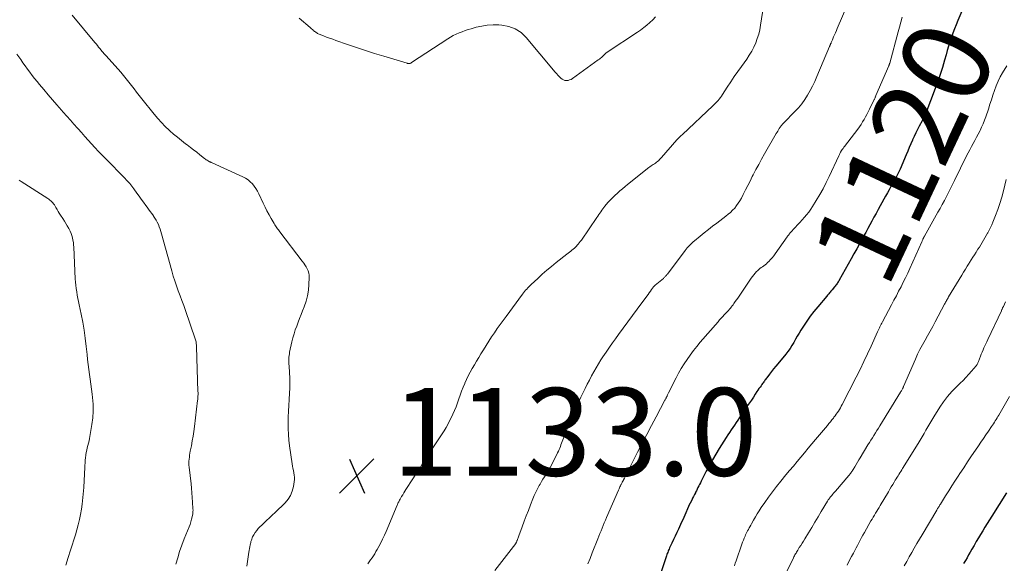
# Model space of a CAD drawing. Units: feet. Extents: x 1935117 to 1940022, y 585000 to 586084.
# Drawn here: x 1936084 to 1936309, y 585208 to 585332 of the extents above; entities that cross this region are included whole.
import ezdxf
from ezdxf.enums import TextEntityAlignment as Align

# ---------------------------------------------------------------- set-up
doc = ezdxf.new("R2010")
doc.units = ezdxf.units.FT
doc.header["$LTSCALE"] = 100
doc.header["$MEASUREMENT"] = 0
for name, color, linetype, lineweight in [('CONTOUR INDEX', 32, 'Continuous', 25), ('CONTOUR INDEX LABEL', 7, 'Continuous', 15), ('CONTOUR INTERMEDIATE', 40, 'Continuous', 15), ('SPOT ELEVATION', 7, 'Continuous', 15)]:
    doc.layers.add(name, color=color, linetype=linetype, lineweight=lineweight)
doc.styles.add('slant', font='romans.shx', dxfattribs={"oblique": 14.999978})

# ---------------------------------------------------------------- blocks, each defined once
blk = doc.blocks.new('SPOT')
at = {"layer": 'SPOT ELEVATION', "lineweight": 25}
for p, q in [((-3.95, -3.95), (3.86, 3.85)), ((-1.67, 3.81), (1.74, -3.97))]:
    blk.add_line(p, q, dxfattribs=at)

msp = doc.modelspace()

# ---------------------------------------------------------------- linework, layer by layer
at = {"layer": 'CONTOUR INDEX', "flags": 128}
for points, elevation in [([(1936300.21, 585337.51), (1936297.92, 585332.12), (1936297.52, 585331.17), (1936297.15, 585330.2), (1936296.79, 585329.23), (1936296.45, 585328.25), (1936296.13, 585327.27), (1936295.82, 585326.28), (1936295.52, 585325.29), (1936295.24, 585324.29), (1936294.89, 585323.04), (1936294.41, 585321.42), (1936293.91, 585319.82), (1936293.36, 585318.22), (1936292.78, 585316.64), (1936290.63, 585311), (1936290.6, 585310.91), (1936290.56, 585310.81), (1936290.52, 585310.71), (1936290.48, 585310.62), (1936290.43, 585310.47), (1936290.42, 585310.45), (1936290.41, 585310.43), (1936290.4, 585310.4), (1936290.39, 585310.38), (1936290.35, 585310.29), (1936290.34, 585310.27), (1936290.33, 585310.25), (1936290.32, 585310.22), (1936290.31, 585310.2), (1936290.14, 585309.92), (1936290.05, 585309.75), (1936289.95, 585309.58), (1936289.86, 585309.41), (1936289.77, 585309.25), (1936289.14, 585308.03), (1936288.74, 585307.25), (1936288.35, 585306.46), (1936287.98, 585305.67), (1936287.62, 585304.87), (1936287.59, 585304.8), (1936287.22, 585303.96), (1936286.86, 585303.13), (1936286.5, 585302.29), (1936286.14, 585301.45), (1936284.77, 585298.22), (1936284.63, 585297.91), (1936284.49, 585297.6), (1936284.35, 585297.29), (1936284.2, 585296.99), (1936284.05, 585296.69), (1936283.89, 585296.39), (1936283.73, 585296.09), (1936283.56, 585295.8), (1936283.08, 585294.94), (1936282.67, 585294.22), (1936282.27, 585293.49), (1936281.86, 585292.77), (1936281.46, 585292.04), (1936280.23, 585289.83), (1936279.75, 585288.97), (1936279.28, 585288.1), (1936278.8, 585287.24), (1936278.33, 585286.37), (1936277.86, 585285.5), (1936277.38, 585284.63), (1936276.91, 585283.76), (1936276.44, 585282.9), (1936276.13, 585282.32), (1936275.5, 585281.17), (1936274.87, 585280.02), (1936274.23, 585278.87), (1936273.59, 585277.72), (1936270.87, 585272.86), (1936270.75, 585272.66), (1936270.63, 585272.46), (1936270.51, 585272.27), (1936270.38, 585272.08), (1936270.24, 585271.89), (1936270.1, 585271.7), (1936269.96, 585271.52), (1936269.81, 585271.34), (1936269.28, 585270.69), (1936269.13, 585270.51), (1936268.98, 585270.33), (1936268.83, 585270.15), (1936268.68, 585269.96), (1936268.53, 585269.78), (1936268.38, 585269.6), (1936268.23, 585269.42), (1936268.08, 585269.24), (1936265.98, 585266.8), (1936265.12, 585265.75), (1936264.28, 585264.67), (1936263.49, 585263.55), (1936262.73, 585262.41), (1936262.13, 585261.47), (1936261.7, 585260.78), (1936261.29, 585260.09), (1936260.88, 585259.38), (1936260.49, 585258.67), (1936260.09, 585257.97), (1936259.66, 585257.29), (1936259.19, 585256.63), (1936258.69, 585255.99), (1936256.88, 585253.82), (1936256.4, 585253.23), (1936255.92, 585252.64), (1936255.46, 585252.04), (1936254.99, 585251.44), (1936254.36, 585250.6), (1936254.22, 585250.42), (1936254.08, 585250.23), (1936253.94, 585250.04), (1936253.8, 585249.85), (1936253.67, 585249.65), (1936253.53, 585249.46), (1936253.39, 585249.27), (1936253.26, 585249.08), (1936253.05, 585248.8), (1936252.81, 585248.46), (1936252.57, 585248.12), (1936252.34, 585247.78), (1936252.11, 585247.44), (1936251.72, 585246.83), (1936251.29, 585246.18), (1936250.86, 585245.53), (1936250.43, 585244.88), (1936249.99, 585244.24), (1936248.15, 585241.53), (1936247.76, 585240.96), (1936247.37, 585240.39), (1936246.98, 585239.82), (1936246.59, 585239.26), (1936246.2, 585238.69), (1936245.81, 585238.12), (1936245.44, 585237.55), (1936245.07, 585236.96), (1936243.5, 585234.46), (1936242.73, 585233.18), (1936241.98, 585231.9), (1936241.26, 585230.6), (1936240.56, 585229.28), (1936239.56, 585227.35), (1936239.38, 585226.99), (1936239.2, 585226.63), (1936239.02, 585226.27), (1936238.84, 585225.91), (1936238.66, 585225.55), (1936238.48, 585225.19), (1936238.3, 585224.83), (1936238.12, 585224.47), (1936238.06, 585224.36), (1936237.84, 585223.95), (1936237.63, 585223.54), (1936237.42, 585223.12), (1936237.22, 585222.71), (1936236.53, 585221.3), (1936236.49, 585221.23), (1936236.46, 585221.16), (1936236.42, 585221.08), (1936236.39, 585221.01), (1936236.36, 585220.94), (1936236.33, 585220.86), (1936236.3, 585220.79), (1936236.26, 585220.71), (1936235.87, 585219.8), (1936235.64, 585219.27), (1936235.41, 585218.74), (1936235.17, 585218.22), (1936234.93, 585217.69), (1936234.18, 585216.08), (1936233.81, 585215.28), (1936233.44, 585214.48), (1936233.06, 585213.68), (1936232.69, 585212.87), (1936232.18, 585211.77), (1936232.06, 585211.52), (1936231.95, 585211.27), (1936231.85, 585211.02), (1936231.75, 585210.76), (1936231.65, 585210.5), (1936231.55, 585210.25), (1936231.46, 585209.99), (1936231.37, 585209.73), (1936229.18, 585203.17)], 1120), ([(1936309.04, 585224.33), (1936305.65, 585219.01), (1936305.14, 585218.19), (1936304.62, 585217.37), (1936304.11, 585216.54), (1936303.61, 585215.71), (1936303.11, 585214.88), (1936302.62, 585214.05), (1936302.13, 585213.21), (1936301.64, 585212.37), (1936301.13, 585211.48), (1936300.76, 585210.84), (1936300.39, 585210.19), (1936300.02, 585209.55), (1936299.64, 585208.91), (1936299.24, 585208.21)], 1100)]:
    msp.add_lwpolyline(points, dxfattribs=dict(at, elevation=elevation))
at = {"layer": 'CONTOUR INTERMEDIATE', "flags": 128}
for points, elevation in [([(1936253.69, 585335.82), (1936252.95, 585331.06), (1936252.75, 585330.02), (1936252.5, 585328.99), (1936252.18, 585327.99), (1936251.82, 585327), (1936251.39, 585326.03), (1936250.91, 585325.09), (1936250.36, 585324.19), (1936249.77, 585323.31), (1936248.57, 585321.65), (1936247.74, 585320.49), (1936246.92, 585319.31), (1936246.13, 585318.12), (1936245.35, 585316.92), (1936244.27, 585315.23), (1936244.03, 585314.88), (1936243.78, 585314.53), (1936243.52, 585314.19), (1936243.25, 585313.86), (1936242.96, 585313.54), (1936242.67, 585313.23), (1936242.37, 585312.93), (1936242.06, 585312.63), (1936235.1, 585306.13), (1936234.78, 585305.82), (1936234.47, 585305.51), (1936234.17, 585305.19), (1936233.87, 585304.86), (1936230.34, 585300.85), (1936230.14, 585300.63), (1936229.92, 585300.41), (1936229.7, 585300.19), (1936229.46, 585299.99), (1936229.22, 585299.8), (1936228.98, 585299.61), (1936228.72, 585299.44), (1936228.46, 585299.27), (1936228.2, 585299.11), (1936227.95, 585298.93), (1936227.7, 585298.75), (1936227.45, 585298.57), (1936222.62, 585294.72), (1936222.02, 585294.24), (1936221.43, 585293.75), (1936220.85, 585293.25), (1936220.27, 585292.74), (1936219.71, 585292.22), (1936219.16, 585291.69), (1936218.64, 585291.13), (1936218.13, 585290.56), (1936217.42, 585289.74), (1936217.17, 585289.43), (1936216.93, 585289.12), (1936216.7, 585288.81), (1936216.47, 585288.48), (1936216.25, 585288.15), (1936216.03, 585287.83), (1936215.81, 585287.5), (1936215.59, 585287.17), (1936212.06, 585282.02), (1936211.82, 585281.69), (1936211.58, 585281.37), (1936211.32, 585281.06), (1936211.05, 585280.76), (1936211, 585280.7), (1936210.74, 585280.44), (1936210.48, 585280.19), (1936210.2, 585279.95), (1936209.92, 585279.72), (1936209.63, 585279.5), (1936209.34, 585279.28), (1936209.05, 585279.05), (1936208.77, 585278.83), (1936206.29, 585276.89), (1936205.22, 585276.02), (1936204.16, 585275.14), (1936203.12, 585274.23), (1936202.1, 585273.29), (1936200.62, 585271.91), (1936200.36, 585271.65), (1936200.09, 585271.39), (1936199.84, 585271.12), (1936199.59, 585270.84), (1936199.34, 585270.56), (1936199.1, 585270.27), (1936198.87, 585269.98), (1936198.65, 585269.68), (1936194.88, 585264.61), (1936194.2, 585263.68), (1936193.53, 585262.75), (1936192.87, 585261.81), (1936192.22, 585260.87), (1936191.59, 585259.91), (1936190.96, 585258.95), (1936190.34, 585257.98), (1936189.74, 585257.01), (1936189.14, 585256.03), (1936188.65, 585255.22), (1936188.15, 585254.4), (1936187.67, 585253.57), (1936187.19, 585252.75), (1936186.72, 585251.91), (1936186.28, 585251.07), (1936185.87, 585250.21), (1936185.47, 585249.34), (1936185.46, 585249.3), (1936185.1, 585248.43), (1936184.75, 585247.55), (1936184.44, 585246.66), (1936184.14, 585245.77), (1936183.83, 585244.88), (1936183.5, 585244), (1936183.13, 585243.14), (1936182.73, 585242.29), (1936181.58, 585239.96), (1936181.2, 585239.22), (1936180.79, 585238.51), (1936180.35, 585237.81), (1936179.88, 585237.13), (1936179.4, 585236.45), (1936178.93, 585235.77), (1936178.47, 585235.08), (1936178.02, 585234.39), (1936177.88, 585234.18), (1936177.37, 585233.38), (1936176.85, 585232.57), (1936176.35, 585231.76), (1936175.84, 585230.95), (1936175.79, 585230.88), (1936175.26, 585230.03), (1936174.73, 585229.19), (1936174.19, 585228.35), (1936173.64, 585227.52), (1936172.06, 585225.11), (1936171.81, 585224.71), (1936171.55, 585224.32), (1936171.31, 585223.92), (1936171.07, 585223.52), (1936170.82, 585223.09), (1936170.71, 585222.9), (1936170.6, 585222.71), (1936170.5, 585222.51), (1936170.41, 585222.31), (1936170.31, 585222.11), (1936170.22, 585221.91), (1936170.13, 585221.7), (1936170.04, 585221.5), (1936167.52, 585215.54), (1936167.13, 585214.67), (1936166.73, 585213.8), (1936166.31, 585212.95), (1936165.87, 585212.11), (1936165.5, 585211.42), (1936165.22, 585210.93), (1936164.93, 585210.45), (1936164.63, 585209.98), (1936164.32, 585209.51), (1936163.99, 585209.05), (1936163.68, 585208.59), (1936163.36, 585208.12)], 1132), ([(1936135.76, 585207.59), (1936136.25, 585210.81), (1936136.31, 585211.22), (1936136.38, 585211.63), (1936136.45, 585212.04), (1936136.53, 585212.45), (1936136.58, 585212.73), (1936136.64, 585213), (1936136.71, 585213.27), (1936136.79, 585213.53), (1936136.88, 585213.8), (1936136.98, 585214.05), (1936137.09, 585214.31), (1936137.22, 585214.55), (1936137.36, 585214.79), (1936137.68, 585215.28), (1936138.01, 585215.75), (1936138.35, 585216.19), (1936138.74, 585216.61), (1936139.15, 585217), (1936139.62, 585217.42), (1936140.27, 585218.01), (1936140.92, 585218.61), (1936141.57, 585219.22), (1936142.2, 585219.83), (1936144.49, 585222.09), (1936145.17, 585222.9), (1936145.73, 585223.77), (1936146.11, 585224.74), (1936146.38, 585225.76), (1936146.55, 585226.87), (1936146.61, 585227.39), (1936146.62, 585227.9), (1936146.57, 585228.41), (1936146.49, 585228.93), (1936146.38, 585229.44), (1936146.28, 585229.95), (1936146.19, 585230.46), (1936146.11, 585230.98), (1936145.52, 585235.06), (1936145.36, 585236.37), (1936145.24, 585237.69), (1936145.19, 585239.01), (1936145.17, 585240.33), (1936145.2, 585241.65), (1936145.24, 585242.97), (1936145.31, 585244.29), (1936145.39, 585245.61), (1936145.5, 585247.1), (1936145.56, 585248.27), (1936145.58, 585249.43), (1936145.56, 585250.59), (1936145.5, 585251.76), (1936145.4, 585253.3), (1936145.38, 585253.7), (1936145.36, 585254.09), (1936145.35, 585254.48), (1936145.35, 585254.88), (1936145.37, 585255.27), (1936145.4, 585255.66), (1936145.46, 585256.05), (1936145.53, 585256.43), (1936146.06, 585258.82), (1936146.28, 585259.73), (1936146.53, 585260.63), (1936146.81, 585261.51), (1936147.13, 585262.39), (1936147.46, 585263.27), (1936147.8, 585264.14), (1936148.14, 585265.01), (1936148.48, 585265.88), (1936148.84, 585266.82), (1936149.26, 585268.05), (1936149.58, 585269.31), (1936149.79, 585270.59), (1936149.91, 585271.89), (1936149.98, 585273.47), (1936149.96, 585273.99), (1936149.89, 585274.49), (1936149.74, 585274.97), (1936149.54, 585275.45), (1936149.29, 585275.91), (1936149.02, 585276.35), (1936148.73, 585276.79), (1936148.42, 585277.21), (1936143.3, 585283.87), (1936143.13, 585284.1), (1936142.96, 585284.33), (1936142.79, 585284.57), (1936142.63, 585284.8), (1936142.47, 585285.04), (1936142.32, 585285.29), (1936142.17, 585285.53), (1936142.02, 585285.78), (1936141.31, 585286.96), (1936140.82, 585287.81), (1936140.35, 585288.67), (1936139.91, 585289.55), (1936139.48, 585290.43), (1936138.49, 585292.58), (1936138.18, 585293.19), (1936137.83, 585293.78), (1936137.44, 585294.33), (1936137.02, 585294.86), (1936136.54, 585295.34), (1936136.03, 585295.78), (1936135.46, 585296.14), (1936134.87, 585296.46), (1936127.82, 585299.66), (1936127.74, 585299.69), (1936127.67, 585299.72), (1936127.6, 585299.75), (1936127.52, 585299.78), (1936127.45, 585299.81), (1936127.38, 585299.84), (1936127.31, 585299.88), (1936127.24, 585299.91), (1936126.94, 585300.09), (1936126.73, 585300.22), (1936126.52, 585300.36), (1936126.32, 585300.51), (1936126.12, 585300.66), (1936125.06, 585301.48), (1936124.34, 585302.05), (1936123.61, 585302.61), (1936122.88, 585303.17), (1936122.15, 585303.73), (1936121.76, 585304.02), (1936120.84, 585304.74), (1936119.94, 585305.47), (1936119.05, 585306.22), (1936118.18, 585306.98), (1936118.05, 585307.1), (1936117.15, 585307.95), (1936116.27, 585308.83), (1936115.44, 585309.76), (1936114.64, 585310.72), (1936111.82, 585314.26), (1936111.23, 585315.02), (1936110.63, 585315.78), (1936110.05, 585316.55), (1936109.46, 585317.32), (1936108.88, 585318.08), (1936108.28, 585318.84), (1936107.66, 585319.58), (1936107.03, 585320.31), (1936104.39, 585323.29), (1936104.23, 585323.46), (1936104.07, 585323.63), (1936103.92, 585323.8), (1936103.75, 585323.96), (1936103.59, 585324.13), (1936103.44, 585324.3), (1936103.28, 585324.46), (1936103.13, 585324.63), (1936102.99, 585324.81), (1936102.84, 585324.98), (1936102.7, 585325.15), (1936102.56, 585325.33), (1936102.26, 585325.7), (1936101.97, 585326.06), (1936101.68, 585326.42), (1936101.38, 585326.78), (1936101.09, 585327.13), (1936095.9, 585333.37)], 1132), ([(1936272.62, 585335.37), (1936270.43, 585330.31), (1936270.22, 585329.83), (1936270.01, 585329.34), (1936269.81, 585328.86), (1936269.6, 585328.37), (1936269.31, 585327.72), (1936269.25, 585327.56), (1936269.18, 585327.41), (1936269.12, 585327.25), (1936269.05, 585327.09), (1936269, 585326.97), (1936268.96, 585326.88), (1936268.92, 585326.78), (1936268.88, 585326.68), (1936268.84, 585326.59), (1936268.8, 585326.49), (1936268.76, 585326.39), (1936268.72, 585326.3), (1936268.68, 585326.2), (1936265.77, 585319.32), (1936265.29, 585318.23), (1936264.78, 585317.17), (1936264.23, 585316.12), (1936263.65, 585315.09), (1936263.01, 585314.1), (1936262.33, 585313.14), (1936261.58, 585312.23), (1936260.78, 585311.36), (1936258.24, 585308.77), (1936258.12, 585308.65), (1936258.01, 585308.53), (1936257.89, 585308.4), (1936257.78, 585308.28), (1936257.67, 585308.14), (1936257.57, 585308.01), (1936257.47, 585307.88), (1936257.38, 585307.75), (1936257.2, 585307.47), (1936257.03, 585307.19), (1936256.86, 585306.91), (1936256.69, 585306.63), (1936256.52, 585306.34), (1936253.84, 585301.67), (1936253.17, 585300.49), (1936252.51, 585299.3), (1936251.87, 585298.1), (1936251.24, 585296.89), (1936251.05, 585296.51), (1936250.53, 585295.49), (1936250.01, 585294.47), (1936249.49, 585293.45), (1936248.97, 585292.43), (1936248.56, 585291.61), (1936248.22, 585291.01), (1936247.86, 585290.43), (1936247.46, 585289.88), (1936247.03, 585289.34), (1936246.56, 585288.84), (1936246.08, 585288.35), (1936245.56, 585287.9), (1936245.03, 585287.47), (1936242.96, 585285.91), (1936241.99, 585285.18), (1936241.04, 585284.43), (1936240.09, 585283.68), (1936239.15, 585282.91), (1936237.87, 585281.86), (1936237.58, 585281.61), (1936237.29, 585281.35), (1936237.01, 585281.09), (1936236.74, 585280.81), (1936236.47, 585280.53), (1936236.22, 585280.25), (1936235.97, 585279.95), (1936235.73, 585279.65), (1936231.68, 585274.28), (1936231.58, 585274.14), (1936231.47, 585274.01), (1936231.36, 585273.88), (1936231.25, 585273.75), (1936231.13, 585273.62), (1936231.01, 585273.5), (1936230.89, 585273.38), (1936230.76, 585273.27), (1936228.9, 585271.72), (1936228.85, 585271.68), (1936228.8, 585271.63), (1936228.75, 585271.58), (1936228.7, 585271.53), (1936228.65, 585271.48), (1936228.61, 585271.43), (1936228.57, 585271.38), (1936228.53, 585271.33), (1936228.07, 585270.71), (1936227.81, 585270.35), (1936227.54, 585269.99), (1936227.28, 585269.63), (1936227.01, 585269.26), (1936224.78, 585266.24), (1936223.73, 585264.8), (1936222.67, 585263.37), (1936221.62, 585261.93), (1936220.56, 585260.5), (1936219.81, 585259.46), (1936219.14, 585258.54), (1936218.48, 585257.6), (1936217.84, 585256.67), (1936217.2, 585255.72), (1936217.12, 585255.6), (1936216.54, 585254.7), (1936215.98, 585253.8), (1936215.44, 585252.88), (1936214.91, 585251.96), (1936214.4, 585251.02), (1936213.9, 585250.08), (1936213.41, 585249.14), (1936212.93, 585248.18), (1936211.94, 585246.18), (1936211.53, 585245.35), (1936211.13, 585244.51), (1936210.74, 585243.67), (1936210.36, 585242.83), (1936209.99, 585241.98), (1936209.63, 585241.12), (1936209.28, 585240.26), (1936208.95, 585239.4), (1936207.82, 585236.42), (1936207.68, 585236.05), (1936207.54, 585235.68), (1936207.41, 585235.31), (1936207.27, 585234.94), (1936207.13, 585234.58), (1936206.98, 585234.21), (1936206.81, 585233.86), (1936206.64, 585233.5), (1936205.31, 585230.83), (1936205.01, 585230.25), (1936204.69, 585229.68), (1936204.35, 585229.12), (1936204, 585228.57), (1936203.64, 585228.03), (1936203.29, 585227.47), (1936202.96, 585226.91), (1936202.63, 585226.35), (1936202.44, 585226.01), (1936202.04, 585225.26), (1936201.66, 585224.5), (1936201.31, 585223.73), (1936200.99, 585222.95), (1936200.45, 585221.59), (1936199.97, 585220.35), (1936199.49, 585219.11), (1936199.02, 585217.86), (1936198.55, 585216.62), (1936197.77, 585214.53), (1936197.7, 585214.33), (1936197.63, 585214.12), (1936197.55, 585213.92), (1936197.48, 585213.72), (1936197.4, 585213.5), (1936197.37, 585213.41), (1936197.34, 585213.32), (1936197.31, 585213.23), (1936197.27, 585213.13), (1936197.22, 585212.99), (1936197.21, 585212.97), (1936197.2, 585212.95), (1936197.19, 585212.93), (1936197.18, 585212.91), (1936197.14, 585212.83), (1936197.13, 585212.81), (1936197.12, 585212.8), (1936197.11, 585212.78), (1936197.09, 585212.76), (1936192.35, 585206.62)], 1128), ([(1936228.96, 585332.97), (1936228.34, 585332.31), (1936227.69, 585331.67), (1936227.01, 585331.07), (1936226.31, 585330.5), (1936225.58, 585329.95), (1936224.83, 585329.43), (1936217.96, 585324.87), (1936217.85, 585324.8), (1936217.74, 585324.72), (1936217.64, 585324.64), (1936217.54, 585324.56), (1936217.44, 585324.47), (1936217.35, 585324.39), (1936217.25, 585324.3), (1936217.16, 585324.21), (1936216.89, 585323.94), (1936216.66, 585323.72), (1936216.43, 585323.51), (1936216.18, 585323.31), (1936215.93, 585323.12), (1936210.02, 585318.88), (1936209.71, 585318.69), (1936209.37, 585318.55), (1936209.02, 585318.47), (1936208.65, 585318.43), (1936208.29, 585318.47), (1936207.96, 585318.56), (1936207.65, 585318.73), (1936207.37, 585318.96), (1936207.14, 585319.2), (1936206.76, 585319.6), (1936206.4, 585320), (1936206.04, 585320.41), (1936205.68, 585320.82), (1936199.48, 585328.26), (1936198.3, 585329.36), (1936197, 585330.23), (1936195.53, 585330.77), (1936193.95, 585331.08), (1936193.21, 585331.13), (1936191.91, 585331.15), (1936190.61, 585331.08), (1936189.33, 585330.87), (1936188.06, 585330.58), (1936186.92, 585330.25), (1936186.23, 585330.04), (1936185.54, 585329.81), (1936184.86, 585329.57), (1936184.18, 585329.3), (1936183.51, 585329.01), (1936182.86, 585328.69), (1936182.23, 585328.34), (1936181.62, 585327.96), (1936173.35, 585322.51), (1936173.25, 585322.45), (1936173.14, 585322.4), (1936173.03, 585322.35), (1936172.91, 585322.32), (1936172.79, 585322.29), (1936172.73, 585322.28), (1936172.67, 585322.28), (1936172.61, 585322.28), (1936172.55, 585322.3), (1936172.49, 585322.31), (1936172.43, 585322.33), (1936172.37, 585322.34), (1936172.32, 585322.36), (1936166.98, 585323.99), (1936164.91, 585324.63), (1936162.85, 585325.29), (1936160.79, 585325.96), (1936158.74, 585326.66), (1936156.06, 585327.58), (1936155.35, 585327.83), (1936154.65, 585328.08), (1936153.95, 585328.35), (1936153.26, 585328.62), (1936152.24, 585329.02), (1936152.06, 585329.1), (1936151.88, 585329.19), (1936151.71, 585329.29), (1936151.55, 585329.39), (1936151.39, 585329.51), (1936151.23, 585329.62), (1936151.08, 585329.75), (1936150.93, 585329.87), (1936150.89, 585329.91), (1936150.71, 585330.06), (1936150.54, 585330.21), (1936150.37, 585330.36), (1936150.2, 585330.51), (1936147.71, 585332.68)], 1136), ([(1936285.26, 585332.88), (1936284.92, 585331.76), (1936284.6, 585330.64), (1936284.29, 585329.51), (1936282.38, 585322.37), (1936282.36, 585322.3), (1936282.34, 585322.23), (1936282.31, 585322.15), (1936282.29, 585322.08), (1936282.27, 585322), (1936282.24, 585321.93), (1936282.21, 585321.86), (1936282.18, 585321.79), (1936279.26, 585314.99), (1936279.21, 585314.86), (1936279.15, 585314.73), (1936279.09, 585314.6), (1936279.04, 585314.47), (1936278.98, 585314.34), (1936278.92, 585314.21), (1936278.86, 585314.09), (1936278.8, 585313.96), (1936277.8, 585311.87), (1936277.51, 585311.28), (1936277.2, 585310.69), (1936276.89, 585310.12), (1936276.56, 585309.55), (1936276.21, 585308.99), (1936275.86, 585308.43), (1936275.48, 585307.9), (1936275.09, 585307.36), (1936272.06, 585303.36), (1936271.95, 585303.22), (1936271.85, 585303.08), (1936271.75, 585302.94), (1936271.64, 585302.8), (1936271.54, 585302.66), (1936271.49, 585302.59), (1936271.44, 585302.52), (1936271.39, 585302.45), (1936271.34, 585302.37), (1936271.29, 585302.3), (1936271.25, 585302.22), (1936271.21, 585302.14), (1936271.17, 585302.06), (1936271.1, 585301.9), (1936271.02, 585301.74), (1936270.95, 585301.57), (1936270.87, 585301.41), (1936270.8, 585301.25), (1936268.61, 585296.55), (1936267.92, 585295.14), (1936267.2, 585293.75), (1936266.43, 585292.39), (1936265.62, 585291.04), (1936264.78, 585289.69), (1936264.36, 585289.05), (1936263.91, 585288.42), (1936263.43, 585287.81), (1936262.93, 585287.22), (1936262.41, 585286.65), (1936261.89, 585286.07), (1936261.37, 585285.5), (1936260.85, 585284.93), (1936259.7, 585283.68), (1936259.61, 585283.57), (1936259.52, 585283.47), (1936259.43, 585283.36), (1936259.35, 585283.25), (1936259.27, 585283.14), (1936259.19, 585283.02), (1936259.11, 585282.91), (1936259.03, 585282.8), (1936256.3, 585278.87), (1936255.96, 585278.41), (1936255.61, 585277.97), (1936255.22, 585277.56), (1936254.82, 585277.16), (1936254.54, 585276.89), (1936254.26, 585276.64), (1936253.97, 585276.4), (1936253.67, 585276.17), (1936253.37, 585275.95), (1936253.07, 585275.73), (1936252.77, 585275.5), (1936252.49, 585275.25), (1936252.22, 585275), (1936252.04, 585274.83), (1936251.7, 585274.47), (1936251.37, 585274.1), (1936251.07, 585273.71), (1936250.78, 585273.3), (1936248.03, 585269.22), (1936247.75, 585268.8), (1936247.46, 585268.38), (1936247.16, 585267.97), (1936246.86, 585267.55), (1936246.66, 585267.27), (1936246.46, 585267), (1936246.25, 585266.74), (1936246.04, 585266.48), (1936245.82, 585266.23), (1936245.6, 585265.98), (1936245.38, 585265.74), (1936245.16, 585265.49), (1936244.93, 585265.25), (1936244.66, 585264.96), (1936244.3, 585264.58), (1936243.94, 585264.19), (1936243.59, 585263.79), (1936243.24, 585263.4), (1936239.17, 585258.7), (1936238.38, 585257.76), (1936237.61, 585256.79), (1936236.88, 585255.8), (1936236.17, 585254.8), (1936235.5, 585253.77), (1936234.86, 585252.72), (1936234.25, 585251.65), (1936233.68, 585250.56), (1936231.96, 585247.17), (1936231.88, 585247.01), (1936231.8, 585246.85), (1936231.73, 585246.68), (1936231.65, 585246.52), (1936231.61, 585246.44), (1936231.55, 585246.32), (1936231.5, 585246.2), (1936231.44, 585246.08), (1936231.37, 585245.96), (1936231.31, 585245.84), (1936231.25, 585245.72), (1936231.19, 585245.6), (1936231.12, 585245.48), (1936229.11, 585241.69), (1936228.04, 585239.68), (1936226.98, 585237.66), (1936225.93, 585235.64), (1936224.89, 585233.61), (1936221.89, 585227.73), (1936221.85, 585227.65), (1936221.81, 585227.58), (1936221.77, 585227.5), (1936221.73, 585227.42), (1936221.69, 585227.34), (1936221.65, 585227.27), (1936221.61, 585227.19), (1936221.57, 585227.12), (1936221.52, 585227.04), (1936221.48, 585226.97), (1936221.44, 585226.89), (1936221.4, 585226.82), (1936221.34, 585226.7), (1936221.26, 585226.56), (1936221.19, 585226.42), (1936221.13, 585226.28), (1936221.06, 585226.14), (1936220.97, 585225.95), (1936220.87, 585225.71), (1936220.76, 585225.47), (1936220.65, 585225.23), (1936220.55, 585224.99), (1936217.81, 585218.73), (1936217.55, 585218.13), (1936217.29, 585217.52), (1936217.04, 585216.91), (1936216.79, 585216.3), (1936216.55, 585215.69), (1936216.3, 585215.07), (1936216.06, 585214.46), (1936215.82, 585213.85), (1936214.56, 585210.63), (1936214.06, 585209.37), (1936213.55, 585208.12)], 1124), ([(1936119.6, 585208.1), (1936120, 585209.55), (1936120.44, 585211), (1936120.94, 585212.42), (1936121.48, 585213.83), (1936122.6, 585216.56), (1936122.81, 585217.13), (1936123, 585217.71), (1936123.16, 585218.31), (1936123.29, 585218.9), (1936123.41, 585219.54), (1936123.45, 585219.82), (1936123.48, 585220.11), (1936123.49, 585220.4), (1936123.48, 585220.69), (1936123.4, 585222.22), (1936123.33, 585223.27), (1936123.25, 585224.32), (1936123.15, 585225.38), (1936123.04, 585226.43), (1936122.61, 585230.21), (1936122.57, 585230.66), (1936122.55, 585231.11), (1936122.57, 585231.57), (1936122.6, 585232.02), (1936122.65, 585232.47), (1936122.71, 585232.92), (1936122.78, 585233.37), (1936122.87, 585233.82), (1936123.12, 585235.1), (1936123.32, 585236.18), (1936123.51, 585237.28), (1936123.67, 585238.37), (1936123.81, 585239.47), (1936124.53, 585245.4), (1936124.56, 585245.66), (1936124.59, 585245.92), (1936124.61, 585246.19), (1936124.62, 585246.45), (1936124.63, 585246.72), (1936124.63, 585246.98), (1936124.63, 585247.24), (1936124.62, 585247.51), (1936124.29, 585257.69), (1936124.27, 585257.92), (1936124.26, 585258.14), (1936124.24, 585258.37), (1936124.21, 585258.59), (1936124.17, 585258.82), (1936124.13, 585259.04), (1936124.07, 585259.26), (1936124, 585259.47), (1936121.76, 585265.95), (1936121.37, 585267.08), (1936120.97, 585268.2), (1936120.55, 585269.32), (1936120.14, 585270.44), (1936119.73, 585271.56), (1936119.34, 585272.69), (1936118.99, 585273.82), (1936118.65, 585274.97), (1936116.29, 585283.48), (1936116.13, 585284.01), (1936115.96, 585284.53), (1936115.77, 585285.06), (1936115.58, 585285.57), (1936115.35, 585286.08), (1936115.1, 585286.57), (1936114.81, 585287.04), (1936114.5, 585287.5), (1936114.44, 585287.58), (1936114.08, 585288.06), (1936113.72, 585288.55), (1936113.36, 585289.04), (1936113, 585289.53), (1936112.69, 585289.95), (1936112.18, 585290.65), (1936111.68, 585291.35), (1936111.17, 585292.06), (1936110.67, 585292.76), (1936110.01, 585293.7), (1936109.78, 585294.01), (1936109.55, 585294.32), (1936109.3, 585294.62), (1936109.05, 585294.91), (1936108.8, 585295.2), (1936108.54, 585295.49), (1936108.27, 585295.77), (1936108.01, 585296.05), (1936103.51, 585300.62), (1936102.7, 585301.44), (1936101.91, 585302.27), (1936101.12, 585303.12), (1936100.33, 585303.96), (1936099.56, 585304.82), (1936098.79, 585305.68), (1936098.02, 585306.54), (1936097.26, 585307.4), (1936097.15, 585307.53), (1936096.34, 585308.46), (1936095.52, 585309.39), (1936094.7, 585310.32), (1936093.88, 585311.24), (1936093.47, 585311.69), (1936092.46, 585312.85), (1936091.45, 585314.01), (1936090.45, 585315.18), (1936089.46, 585316.36), (1936088.5, 585317.51), (1936087.93, 585318.2), (1936087.37, 585318.9), (1936086.83, 585319.6), (1936086.28, 585320.31), (1936085.75, 585321.03), (1936085.22, 585321.75), (1936084.7, 585322.48), (1936084.19, 585323.21), (1936083.31, 585324.47)], 1128), ([(1936309.08, 585321.76), (1936308.15, 585320.22), (1936307.61, 585319.25), (1936307.11, 585318.25), (1936306.68, 585317.23), (1936306.29, 585316.18), (1936305.94, 585315.12), (1936305.59, 585314.06), (1936305.24, 585313), (1936304.89, 585311.93), (1936304.31, 585310.16), (1936304.03, 585309.36), (1936303.71, 585308.56), (1936303.36, 585307.78), (1936302.99, 585307.01), (1936302.94, 585306.91), (1936302.56, 585306.2), (1936302.19, 585305.49), (1936301.8, 585304.78), (1936301.42, 585304.07), (1936301.03, 585303.36), (1936300.66, 585302.65), (1936300.29, 585301.93), (1936299.93, 585301.21), (1936297.18, 585295.63), (1936296.73, 585294.71), (1936296.27, 585293.8), (1936295.8, 585292.88), (1936295.33, 585291.97), (1936294.86, 585291.06), (1936294.37, 585290.16), (1936293.88, 585289.26), (1936293.38, 585288.36), (1936290.3, 585282.9), (1936290.25, 585282.82), (1936290.21, 585282.73), (1936290.16, 585282.64), (1936290.12, 585282.56), (1936290.08, 585282.47), (1936290.04, 585282.38), (1936290, 585282.29), (1936289.96, 585282.2), (1936289.93, 585282.12), (1936289.88, 585281.99), (1936289.82, 585281.87), (1936289.77, 585281.74), (1936289.71, 585281.61), (1936286.98, 585275.53), (1936286.49, 585274.48), (1936286, 585273.43), (1936285.49, 585272.39), (1936284.97, 585271.36), (1936284.43, 585270.33), (1936283.9, 585269.3), (1936283.36, 585268.28), (1936282.81, 585267.25), (1936280.73, 585263.38), (1936280.58, 585263.1), (1936280.44, 585262.82), (1936280.3, 585262.54), (1936280.17, 585262.26), (1936280.03, 585261.97), (1936279.9, 585261.69), (1936279.77, 585261.4), (1936279.64, 585261.12), (1936278.17, 585257.85), (1936277.35, 585256.06), (1936276.51, 585254.28), (1936275.64, 585252.51), (1936274.76, 585250.75), (1936271.54, 585244.48), (1936271.33, 585244.1), (1936271.13, 585243.73), (1936270.91, 585243.35), (1936270.68, 585242.99), (1936270.44, 585242.62), (1936270.2, 585242.27), (1936269.94, 585241.92), (1936269.68, 585241.58), (1936269.54, 585241.41), (1936269.2, 585240.99), (1936268.86, 585240.57), (1936268.52, 585240.15), (1936268.17, 585239.74), (1936265.47, 585236.54), (1936264.62, 585235.53), (1936263.78, 585234.52), (1936262.93, 585233.5), (1936262.09, 585232.48), (1936261.25, 585231.47), (1936260.41, 585230.45), (1936259.57, 585229.43), (1936258.73, 585228.42), (1936257.56, 585227), (1936256.6, 585225.81), (1936255.66, 585224.6), (1936254.76, 585223.37), (1936253.88, 585222.11), (1936253.1, 585220.98), (1936252.64, 585220.27), (1936252.18, 585219.56), (1936251.75, 585218.84), (1936251.33, 585218.11), (1936250.85, 585217.25), (1936250.68, 585216.94), (1936250.51, 585216.63), (1936250.33, 585216.33), (1936250.16, 585216.02), (1936249.99, 585215.71), (1936249.83, 585215.39), (1936249.68, 585215.08), (1936249.53, 585214.76), (1936249.41, 585214.5), (1936249.22, 585214.04), (1936249.03, 585213.58), (1936248.85, 585213.12), (1936248.68, 585212.65), (1936247.36, 585208.84), (1936247.16, 585208.27), (1936246.96, 585207.7)], 1116), ([(1936094.46, 585207.86), (1936094.98, 585209.58), (1936095.54, 585211.3), (1936095.92, 585212.44), (1936096.29, 585213.59), (1936096.65, 585214.74), (1936096.99, 585215.9), (1936097.32, 585217.06), (1936097.61, 585218.23), (1936097.86, 585219.41), (1936098.05, 585220.59), (1936098.2, 585221.79), (1936098.56, 585225.59), (1936098.6, 585226.1), (1936098.64, 585226.61), (1936098.67, 585227.12), (1936098.7, 585227.63), (1936098.72, 585228.14), (1936098.74, 585228.64), (1936098.76, 585229.15), (1936098.79, 585229.66), (1936098.83, 585230.62), (1936098.87, 585231.2), (1936098.92, 585231.78), (1936098.98, 585232.36), (1936099.05, 585232.94), (1936099.07, 585233.02), (1936099.15, 585233.56), (1936099.26, 585234.09), (1936099.38, 585234.61), (1936099.52, 585235.13), (1936099.66, 585235.65), (1936099.78, 585236.18), (1936099.89, 585236.71), (1936099.99, 585237.24), (1936100.44, 585239.98), (1936100.63, 585241.5), (1936100.72, 585243.02), (1936100.69, 585244.55), (1936100.58, 585246.07), (1936100.49, 585246.86), (1936100.35, 585247.99), (1936100.2, 585249.12), (1936100.05, 585250.25), (1936099.88, 585251.38), (1936099.72, 585252.51), (1936099.57, 585253.63), (1936099.44, 585254.77), (1936099.31, 585255.9), (1936099.12, 585257.77), (1936098.9, 585259.61), (1936098.64, 585261.44), (1936098.33, 585263.26), (1936097.98, 585265.08), (1936097.53, 585267.23), (1936097.38, 585267.97), (1936097.24, 585268.71), (1936097.1, 585269.45), (1936096.97, 585270.2), (1936096.86, 585270.95), (1936096.76, 585271.7), (1936096.69, 585272.45), (1936096.64, 585273.2), (1936096.29, 585280.37), (1936096.25, 585280.91), (1936096.2, 585281.45), (1936096.11, 585281.99), (1936096.01, 585282.52), (1936095.87, 585283.04), (1936095.7, 585283.55), (1936095.48, 585284.04), (1936095.24, 585284.52), (1936095.13, 585284.7), (1936094.81, 585285.26), (1936094.48, 585285.81), (1936094.14, 585286.36), (1936093.79, 585286.91), (1936093.26, 585287.73), (1936092.99, 585288.15), (1936092.73, 585288.58), (1936092.47, 585289.01), (1936092.22, 585289.44), (1936092.04, 585289.77), (1936091.87, 585290.03), (1936091.7, 585290.28), (1936091.5, 585290.52), (1936091.29, 585290.74), (1936091.07, 585290.95), (1936090.83, 585291.15), (1936090.59, 585291.34), (1936090.34, 585291.51), (1936084.33, 585295.41), (1936083.86, 585295.73)], 1124), ([(1936308.95, 585295.81), (1936308.34, 585293.24), (1936307.96, 585291.81), (1936307.54, 585290.39), (1936307.06, 585289), (1936306.53, 585287.62), (1936305.92, 585286.13), (1936305.65, 585285.51), (1936305.37, 585284.9), (1936305.07, 585284.29), (1936304.76, 585283.69), (1936304.7, 585283.58), (1936304.41, 585283.04), (1936304.11, 585282.51), (1936303.8, 585281.99), (1936303.49, 585281.46), (1936303.17, 585280.95), (1936302.85, 585280.43), (1936302.52, 585279.92), (1936302.19, 585279.41), (1936302.1, 585279.26), (1936301.72, 585278.68), (1936301.35, 585278.1), (1936300.98, 585277.51), (1936300.61, 585276.92), (1936300.5, 585276.74), (1936300.08, 585276.06), (1936299.66, 585275.38), (1936299.25, 585274.7), (1936298.83, 585274.02), (1936295.82, 585269.05), (1936295.7, 585268.85), (1936295.58, 585268.65), (1936295.47, 585268.44), (1936295.36, 585268.23), (1936295.25, 585268.03), (1936295.14, 585267.82), (1936295.03, 585267.61), (1936294.92, 585267.4), (1936292.78, 585263.35), (1936292.21, 585262.29), (1936291.63, 585261.24), (1936291.04, 585260.19), (1936290.44, 585259.15), (1936289.85, 585258.1), (1936289.29, 585257.04), (1936288.76, 585255.96), (1936288.26, 585254.87), (1936285.54, 585248.62), (1936285.51, 585248.55), (1936285.48, 585248.48), (1936285.45, 585248.41), (1936285.42, 585248.34), (1936285.38, 585248.26), (1936285.35, 585248.19), (1936285.32, 585248.13), (1936285.28, 585248.06), (1936285.2, 585247.9), (1936285.12, 585247.76), (1936285.04, 585247.62), (1936284.95, 585247.48), (1936284.87, 585247.34), (1936280.14, 585239.64), (1936279.8, 585239.1), (1936279.46, 585238.55), (1936279.12, 585238.01), (1936278.77, 585237.46), (1936278.43, 585236.92), (1936278.09, 585236.37), (1936277.76, 585235.83), (1936277.42, 585235.28), (1936275.67, 585232.37), (1936275.36, 585231.86), (1936275.05, 585231.35), (1936274.74, 585230.83), (1936274.43, 585230.32), (1936274.03, 585229.66), (1936273.92, 585229.48), (1936273.81, 585229.3), (1936273.69, 585229.13), (1936273.57, 585228.96), (1936273.44, 585228.79), (1936273.31, 585228.62), (1936273.18, 585228.46), (1936273.05, 585228.3), (1936270.01, 585224.74), (1936269.8, 585224.49), (1936269.59, 585224.24), (1936269.37, 585223.99), (1936269.16, 585223.75), (1936268.94, 585223.49), (1936268.83, 585223.37), (1936268.74, 585223.24), (1936268.64, 585223.12), (1936268.55, 585222.99), (1936268.46, 585222.86), (1936268.37, 585222.73), (1936268.29, 585222.6), (1936268.21, 585222.46), (1936266.79, 585220.06), (1936266.07, 585218.85), (1936265.34, 585217.64), (1936264.61, 585216.44), (1936263.88, 585215.23), (1936263.01, 585213.84), (1936262.71, 585213.34), (1936262.39, 585212.84), (1936262.08, 585212.34), (1936261.77, 585211.84), (1936261.41, 585211.26), (1936261.28, 585211.05), (1936261.15, 585210.83), (1936261.02, 585210.62), (1936260.9, 585210.4), (1936260.78, 585210.18), (1936260.66, 585209.96), (1936260.55, 585209.74), (1936260.43, 585209.51), (1936258.51, 585205.67)], 1112), ([(1936308.78, 585267.91), (1936308.32, 585266.9), (1936308.26, 585266.77), (1936308.2, 585266.65), (1936308.15, 585266.53), (1936308.09, 585266.4), (1936308.03, 585266.28), (1936307.98, 585266.16), (1936307.92, 585266.03), (1936307.86, 585265.91), (1936304.76, 585259.31), (1936304.55, 585258.84), (1936304.33, 585258.37), (1936304.11, 585257.9), (1936303.89, 585257.43), (1936303.68, 585256.96), (1936303.48, 585256.48), (1936303.28, 585256), (1936303.09, 585255.52), (1936302.61, 585254.29), (1936302.56, 585254.16), (1936302.5, 585254.04), (1936302.45, 585253.91), (1936302.39, 585253.79), (1936302.32, 585253.67), (1936302.25, 585253.55), (1936302.17, 585253.44), (1936302.09, 585253.33), (1936301.04, 585252.1), (1936300.42, 585251.39), (1936299.78, 585250.7), (1936299.13, 585250.02), (1936298.46, 585249.36), (1936297.63, 585248.56), (1936296.58, 585247.48), (1936295.59, 585246.35), (1936294.68, 585245.14), (1936293.84, 585243.89), (1936292.46, 585241.67), (1936292, 585240.92), (1936291.54, 585240.17), (1936291.1, 585239.41), (1936290.66, 585238.65), (1936290.22, 585237.89), (1936289.77, 585237.13), (1936289.32, 585236.38), (1936288.86, 585235.63), (1936285.33, 585229.92), (1936285.12, 585229.59), (1936284.91, 585229.25), (1936284.7, 585228.91), (1936284.49, 585228.57), (1936284.28, 585228.24), (1936284.07, 585227.9), (1936283.86, 585227.56), (1936283.66, 585227.22), (1936283.4, 585226.8), (1936283.07, 585226.25), (1936282.74, 585225.7), (1936282.41, 585225.15), (1936282.08, 585224.6), (1936280.23, 585221.45), (1936279.97, 585221.01), (1936279.71, 585220.57), (1936279.44, 585220.13), (1936279.17, 585219.69), (1936278.9, 585219.25), (1936278.64, 585218.82), (1936278.38, 585218.37), (1936278.12, 585217.93), (1936276.6, 585215.3), (1936276.27, 585214.72), (1936275.95, 585214.14), (1936275.63, 585213.55), (1936275.33, 585212.96), (1936275.02, 585212.37), (1936274.72, 585211.78), (1936274.41, 585211.19), (1936274.1, 585210.6), (1936273.69, 585209.8), (1936273.17, 585208.81), (1936272.65, 585207.83)], 1108), ([(1936309.68, 585246.3), (1936307.26, 585242.1), (1936307.07, 585241.76), (1936306.87, 585241.43), (1936306.67, 585241.11), (1936306.46, 585240.78), (1936306.25, 585240.46), (1936306.04, 585240.13), (1936305.83, 585239.81), (1936305.62, 585239.49), (1936304.91, 585238.45), (1936304.34, 585237.62), (1936303.76, 585236.78), (1936303.19, 585235.94), (1936302.62, 585235.1), (1936301.95, 585234.11), (1936301.05, 585232.78), (1936300.16, 585231.44), (1936299.27, 585230.09), (1936298.38, 585228.74), (1936297.99, 585228.14), (1936297.27, 585227.03), (1936296.55, 585225.91), (1936295.84, 585224.79), (1936295.14, 585223.67), (1936293.94, 585221.75), (1936293.83, 585221.59), (1936293.73, 585221.42), (1936293.63, 585221.25), (1936293.53, 585221.09), (1936293.43, 585220.92), (1936293.32, 585220.75), (1936293.22, 585220.59), (1936293.12, 585220.42), (1936289.76, 585214.79), (1936289.17, 585213.78), (1936288.58, 585212.77), (1936287.99, 585211.76), (1936287.41, 585210.74), (1936286.83, 585209.72), (1936286.26, 585208.7), (1936285.69, 585207.68)], 1104)]:
    msp.add_lwpolyline(points, dxfattribs=dict(at, elevation=elevation))

# ---------------------------------------------------------------- block references
at = {"layer": 'SPOT ELEVATION'}
msp.add_blockref('SPOT', (1936160.87, 585228.26, 1133.01), dxfattribs=at)

# ---------------------------------------------------------------- texts
at = {"layer": 'CONTOUR INDEX LABEL', "style": 'slant', "oblique": 15}
msp.add_text('1120', height=20, rotation=64.8518, dxfattribs=at).set_placement((1936285.53, 585302.08, 1120), align=Align.MIDDLE_CENTER)
at = {"layer": 'SPOT ELEVATION', "style": 'slant', "oblique": 15}
msp.add_text('1133.0', height=20, dxfattribs=at).set_placement((1936168.87, 585228.26, 1133.01))

doc.saveas('drawing.dxf')
